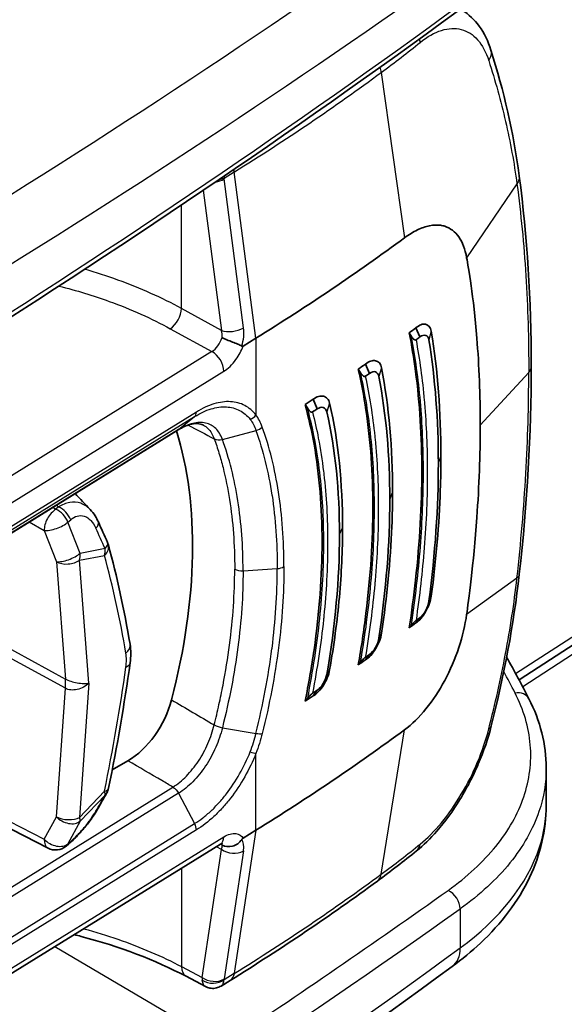
# Model space of a CAD drawing. Units: millimetres. Extents: x 94 to 6947, y 52 to 3143.
# Drawn here: x 959 to 986, y 754 to 801 of the extents above; entities that cross this region are included whole.
import ezdxf

# ---------------------------------------------------------------- set-up
doc = ezdxf.new("R2010")
doc.units = ezdxf.units.MM
doc.header["$LTSCALE"] = 6.5
doc.layers.add('Visible (ISO)', color=7, linetype='Continuous', lineweight=35)
doc.layers.add('Visible Narrow (ISO)', color=7, linetype='Continuous', lineweight=25)

msp = doc.modelspace()

# ---------------------------------------------------------------- linework, layer by layer
at = {"layer": 'Visible (ISO)'}
for p, q in [((1112.342, 853.11), (983.698, 769.345)), ((979.623, 791.41), (979.623, 791.411)), ((978.692, 786.417), (978.894, 785.982)), ((970.945, 785.922), (970.326, 785.538)), ((976.254, 784.666), (976.45, 784.215)), ((973.716, 782.956), (973.908, 782.489)), ((968.592, 782.43), (968.592, 782.43)), ((968.592, 781.783), (968.592, 781.783)), ((953.042, 772.734), (967.18, 781.472)), ((976.607, 780.132), (976.607, 780.132)), ((976.814, 779.869), (976.814, 779.869)), ((969.732, 777.637), (969.732, 777.637)), ((971.933, 773.101), (971.933, 773.101)), ((978.692, 772.106), (978.894, 772.362)), ((969.763, 771.848), (969.763, 771.848)), ((976.254, 770.314), (976.45, 770.579)), ((973.716, 768.563), (973.908, 768.838)), ((963.983, 764.985), (964.741, 765.423)), ((985.019, 763.251), (985.019, 765.065)), ((958.548, 762.377), (960.869, 761.18)), ((970.945, 762.052), (970.326, 761.668)), ((949.028, 748.87), (969.228, 761.37)), ((961.877, 761.391), (961.746, 761.28)), ((968.498, 754.466), (967.558, 754.963)), ((969.699, 754.767), (969.255, 754.492))]:
    msp.add_line(p, q, dxfattribs=at)
for centre, start, end in [((963.027, 775.693), 15.2365, 23.7464), ((963.027, 764.251), 330.6609, 348.4874), ((961.232, 761.885), 242.712, 310.3414)]:
    msp.add_arc(centre, 0.794, start, end, dxfattribs=at)
for centre, major_axis, ratio, start_param, end_param in [((878.063, 835.929), (-127, 0), 0.57735, 2.391101, 2.478478), ((878.063, 831.149), (127, 0), 0.57735, 5.622984, 5.627048), ((965.212, 768.965), (12.328, -33.589), 0.540548, 1.895746, 1.901759), ((878.063, 830.803), (127.254, 0), 0.57735, 5.624636, 5.627048), ((878.063, 831.169), (127, 0), 0.57735, 5.591888, 5.596182), ((955.452, 758.211), (6.714, -42.469), 0.66532, 2.121308, 2.126853), ((878.063, 830.811), (127.254, 0), 0.57735, 5.593686, 5.596182), ((878.063, 831.19), (127, 0), 0.57735, 5.560651, 5.565262), ((954.535, 758.682), (4.947, -37.748), 0.690601, 2.160205, 2.166888), ((878.063, 830.819), (127.254, 0), 0.57735, 5.562631, 5.565262), ((949.913, 765.469), (12.7, 21.997), 0.57735, 5.159935, 5.792844), ((878.063, 816.838), (127, 0), 0.57735, 5.622984, 5.627048), ((965.214, 763.628), (21.741, 22.221), 0.134122, 5.219457, 5.225471), ((878.063, 817.184), (127.254, 0), 0.57735, 5.624636, 5.627048), ((878.063, 817.176), (127.254, 0), 0.57735, 5.593686, 5.596182), ((878.063, 816.818), (127, 0), 0.57735, 5.591888, 5.596182), ((955.452, 758.829), (28.641, 26.776), 0.179745, 5.327338, 5.332883), ((878.063, 817.168), (127.254, 0), 0.57735, 5.562632, 5.565262), ((964.74, 768.015), (1.587, 2.75), 0.577631, 3.927063, 5.159522), ((878.063, 816.797), (127, 0), 0.57735, 5.560651, 5.565262), ((954.533, 759.488), (26.059, 23.76), 0.210781, 5.309699, 5.316381), ((878.063, 812.058), (-127, 0), 0.57735, 2.391101, 2.478478), ((970.276, 763.48), (14.74, -0.401), 0.653974, 0.017773, 0.017794)]:
    msp.add_ellipse(centre, major_axis=major_axis, ratio=ratio, start_param=start_param, end_param=end_param, dxfattribs=at)
for points in [[(980.701, 801.77), (972.671, 795.892), (964.255, 790.183), (955.488, 784.666)], [(982.338, 799.903), (982.96, 797.928), (983.433, 795.874), (983.71, 793.794)], [(983.711, 793.787), (984.096, 790.87), (984.288, 787.77), (984.289, 784.54)], [(978.894, 785.982), (979.099, 786.141), (979.292, 786.078), (979.328, 785.835)], [(979.328, 785.835), (979.637, 783.964), (979.788, 781.968), (979.788, 779.851)], [(979.913, 780.19), (979.913, 782.336), (979.761, 784.359), (979.447, 786.255)], [(977.571, 778.431), (977.57, 780.586), (977.396, 782.607), (977.034, 784.488)], [(984.289, 784.539), (984.288, 781.311), (984.096, 777.93), (983.712, 774.466)], [(984.289, 784.539), (984.289, 784.539), (984.289, 784.54), (984.289, 784.54)], [(976.45, 784.215), (976.663, 784.37), (976.863, 784.306), (976.904, 784.067)], [(976.904, 784.067), (977.261, 782.212), (977.433, 780.221), (977.433, 778.098)], [(973.908, 782.489), (974.127, 782.638), (974.332, 782.575), (974.381, 782.343)], [(975.146, 776.72), (975.145, 778.895), (974.941, 780.912), (974.52, 782.765)], [(974.381, 782.343), (974.795, 780.517), (974.996, 778.533), (974.997, 776.393)], [(967.18, 781.472), (967.181, 781.473), (967.182, 781.473), (967.182, 781.474)], [(979.328, 773.165), (979.636, 775.492), (979.788, 777.721), (979.788, 779.851)], [(962.177, 778.38), (962.423, 778.123), (962.668, 777.866), (962.913, 777.609)], [(976.904, 771.37), (977.258, 773.716), (977.433, 775.959), (977.433, 778.098)], [(963.308, 777.01), (963.458, 776.679), (963.607, 776.347), (963.754, 776.012)], [(974.381, 769.612), (974.793, 771.981), (974.996, 774.242), (974.997, 776.393)], [(963.793, 775.901), (964.214, 774.356), (964.565, 772.744), (964.845, 771.077)], [(983.712, 774.465), (983.439, 772.007), (982.97, 769.554), (982.354, 767.11)], [(983.712, 774.466), (983.712, 774.465), (983.712, 774.465), (983.712, 774.465)], [(964.845, 771.077), (964.893, 770.79), (964.892, 770.483), (964.849, 770.17)], [(964.849, 770.17), (964.571, 768.17), (964.222, 766.139), (963.805, 764.092)], [(983.099, 770.444), (983.471, 769.776), (983.83, 769.105), (984.175, 768.433)], [(978.149, 766.922), (978.865, 767.451), (979.558, 768.309), (980.099, 769.321)], [(984.175, 768.433), (984.727, 767.357), (985.019, 766.205), (985.019, 765.066)], [(985.019, 765.066), (985.019, 765.066), (985.019, 765.065), (985.019, 765.065)], [(963.719, 763.862), (963.573, 763.601), (963.425, 763.339), (963.275, 763.076)], [(978.731, 761.049), (978.116, 760.553), (977.484, 760.065), (976.833, 759.584)], [(976.833, 759.584), (974.578, 757.92), (972.195, 756.311), (969.699, 754.767)], [(980.46, 755.437), (972.425, 749.556), (964.005, 743.844), (955.235, 738.326)], [(968.498, 754.466), (968.498, 754.466), (968.498, 754.466), (968.498, 754.466)], [(969.255, 754.492), (969.255, 754.492), (969.255, 754.492), (969.255, 754.492)]]:
    msp.add_open_spline(points, degree=3, dxfattribs=at)
for points, knots in [([(980.949, 801.824), (981.268, 801.634), (981.545, 801.371), (982.014, 800.729), (982.203, 800.333), (982.338, 799.903)], [0, 0, 0, 0, 0.1535264, 0.1535264, 0.322106, 0.322106, 0.322106, 0.322106]), ([(978.149, 790.793), (978.361, 790.949), (978.777, 791.204), (979.368, 791.408), (979.801, 791.425), (980.033, 791.373), (980.099, 791.352)], [0, 0, 0, 0, 0.293333, 0.586667, 0.88, 1, 1, 1, 1]), ([(980.099, 791.352), (980.369, 791.267), (980.599, 791.093), (980.961, 790.574), (981.088, 790.235), (981.16, 789.828)], [0, 0, 0, 0, 0.1742691, 0.1742691, 0.3487346, 0.3487346, 0.3487346, 0.3487346]), ([(981.16, 789.828), (981.244, 789.355), (981.492, 787.951), (981.765, 784.567), (981.818, 783.166), (981.818, 781.709)], [0.000001, 0.000001, 0.000001, 0.000001, 0.2030277, 0.2030277, 0.3394677, 0.3394677, 0.3394677, 0.3394677]), ([(978.692, 786.417), (978.778, 786.493), (978.863, 786.545), (978.945, 786.576), (979.027, 786.606), (979.104, 786.614), (979.172, 786.599), (979.309, 786.571), (979.413, 786.453), (979.447, 786.255)], [0, 0, 0, 0, 0.000417286, 0.000417286, 0.000417286, 0.000834571, 0.000834571, 0.000834571, 0.001669143, 0.001669143, 0.001669143, 0.001669143]), ([(969.303, 785.955), (969.445, 785.878), (969.631, 785.804), (969.81, 785.735), (969.899, 785.701), (969.985, 785.667), (970.063, 785.634), (970.141, 785.601), (970.209, 785.569), (970.261, 785.533)], [-0.000011555, -0.000011555, -0.000011555, -0.000011555, 0.000571662, 0.000571662, 0.000571662, 0.00086327, 0.00086327, 0.00086327, 0.001154878, 0.001154878, 0.001154878, 0.001154878]), ([(978.377, 771.87), (978.497, 772.654), (978.599, 773.427), (978.889, 776.056), (978.985, 777.837), (978.985, 781.126), (978.889, 782.762), (978.599, 784.955), (978.497, 785.576), (978.377, 786.182)], [-10.641313, -10.641313, -10.641313, -10.641313, -10.396223, -10.396223, -9.792139, -9.792139, -9.188055, -9.188055, -8.942965, -8.942965, -8.942965, -8.942965]), ([(978.706, 785.842), (978.7, 785.837), (978.693, 785.834), (978.676, 785.832), (978.666, 785.834), (978.634, 785.842), (978.609, 785.857), (978.546, 785.911), (978.51, 785.955), (978.482, 786.003)], [0, 0, 0, 0, 0.00312332, 0.00312332, 0.00703031, 0.00703031, 0.01612062, 0.01612062, 0.02872029, 0.02872029, 0.02872029, 0.02872029]), ([(970.326, 785.538), (970.324, 785.538), (970.323, 785.537), (970.311, 785.53), (970.301, 785.527), (970.286, 785.525), (970.281, 785.525), (970.27, 785.528), (970.266, 785.53), (970.261, 785.533)], [0, 0, 0, 0, 0.000627251, 0.000627251, 0.004983007, 0.004983007, 0.007425322, 0.007425322, 0.009926355, 0.009926355, 0.009926355, 0.009926355]), ([(976.254, 784.666), (976.43, 784.809), (976.607, 784.862), (976.747, 784.83), (976.888, 784.798), (976.995, 784.681), (977.034, 784.488)], [0, 0, 0, 0, 0.000828053, 0.000828053, 0.000828053, 0.001656106, 0.001656106, 0.001656106, 0.001656106]), ([(975.907, 770.071), (976.055, 770.919), (976.18, 771.756), (976.505, 774.399), (976.61, 776.138), (976.61, 779.346), (976.505, 780.935), (976.18, 783.121), (976.055, 783.782), (975.907, 784.423)], [8.693105, 8.693105, 8.693105, 8.693105, 8.958056, 8.958056, 9.547325, 9.547325, 10.136595, 10.136595, 10.401545, 10.401545, 10.401545, 10.401545]), ([(976.248, 784.073), (976.242, 784.069), (976.236, 784.067), (976.219, 784.064), (976.206, 784.065), (976.171, 784.077), (976.147, 784.092), (976.086, 784.144), (976.05, 784.187), (976.021, 784.235)], [0, 0, 0, 0, 0.00264389, 0.00264389, 0.00711919, 0.00711919, 0.01408937, 0.01408937, 0.02437797, 0.02437797, 0.02437797, 0.02437797]), ([(973.716, 782.956), (973.806, 783.022), (973.895, 783.067), (974.067, 783.117), (974.149, 783.12), (974.293, 783.086), (974.356, 783.049), (974.459, 782.935), (974.497, 782.858), (974.52, 782.765)], [-0.1643231, -0.1643231, -0.1643231, -0.1643231, -0.1234572, -0.1234572, -0.0821905, -0.0821905, -0.0415827, -0.0415827, -0.0000004, -0.0000004, -0.0000004, -0.0000004]), ([(973.33, 768.309), (973.501, 769.15), (973.645, 769.981), (974.027, 772.649), (974.153, 774.419), (974.153, 776.05), (974.153, 777.68), (974.027, 779.282), (973.645, 781.444), (973.501, 782.084), (973.33, 782.702)], [-0.862793, -0.862793, -0.862793, -0.862793, -0.599152, -0.599152, 0, 0, 0, 0.599152, 0.599152, 0.862793, 0.862793, 0.862793, 0.862793]), ([(973.687, 782.343), (973.68, 782.339), (973.673, 782.336), (973.655, 782.335), (973.645, 782.336), (973.612, 782.346), (973.585, 782.361), (973.522, 782.415), (973.485, 782.458), (973.455, 782.505)], [0.00000004, 0.00000004, 0.00000004, 0.00000004, 0.00312438, 0.00312438, 0.00708818, 0.00708818, 0.01637841, 0.01637841, 0.02908808, 0.02908808, 0.02908808, 0.02908808]), ([(968.398, 781.704), (968.313, 781.749), (968.214, 781.776), (967.99, 781.782), (967.873, 781.768), (967.574, 781.686), (967.386, 781.603), (967.182, 781.473)], [0, 0, 0, 0, 0.08699, 0.08699, 0.1568831, 0.1568831, 0.2512443, 0.2512443, 0.2512443, 0.2512443]), ([(981.16, 772.523), (981.244, 773.13), (981.492, 774.935), (981.765, 778.764), (981.818, 780.251), (981.818, 781.709)], [0.000001, 0.000001, 0.000001, 0.000001, 0.2030277, 0.2030277, 0.3394677, 0.3394677, 0.3394677, 0.3394677]), ([(979.913, 780.19), (979.913, 779.65), (979.903, 779.105), (979.884, 778.553), (979.826, 776.897), (979.681, 775.184), (979.447, 773.413)], [0, 0, 0, 0, 0.25, 0.25, 0.25, 1, 1, 1, 1]), ([(977.571, 778.431), (977.571, 777.889), (977.56, 777.34), (977.537, 776.785), (977.47, 775.118), (977.303, 773.391), (977.034, 771.604)], [0, 0, 0, 0, 0.25, 0.25, 0.25, 1, 1, 1, 1]), ([(962.913, 777.609), (963.003, 777.514), (963.083, 777.409), (963.211, 777.206), (963.263, 777.11), (963.308, 777.01)], [0, 0, 0, 0, 0.04266199, 0.04266199, 0.07701182, 0.07701182, 0.07701182, 0.07701182]), ([(975.146, 776.72), (975.146, 775.628), (975.094, 774.508), (974.99, 773.36), (974.886, 772.211), (974.729, 771.034), (974.52, 769.83)], [0, 0, 0, 0, 0.5, 0.5, 0.5, 1, 1, 1, 1]), ([(978.692, 772.106), (978.778, 772.159), (978.863, 772.235), (978.945, 772.328), (979.027, 772.421), (979.104, 772.53), (979.172, 772.648), (979.309, 772.885), (979.413, 773.161), (979.447, 773.413)], [0, 0, 0, 0, 0.000417286, 0.000417286, 0.000417286, 0.000834571, 0.000834571, 0.000834571, 0.001669143, 0.001669143, 0.001669143, 0.001669143]), ([(978.894, 772.362), (978.997, 772.437), (979.09, 772.551), (979.174, 772.708), (979.259, 772.864), (979.31, 773.016), (979.328, 773.165)], [0, 0, 0, 0, 0.5, 0.5, 0.5, 1, 1, 1, 1]), ([(980.099, 769.321), (980.369, 769.827), (980.599, 770.365), (980.961, 771.457), (981.088, 772.001), (981.16, 772.523)], [0, 0, 0, 0, 0.1742694, 0.1742694, 0.3487346, 0.3487346, 0.3487346, 0.3487346]), ([(978.706, 772.222), (978.7, 772.217), (978.693, 772.211), (978.676, 772.197), (978.666, 772.188), (978.634, 772.158), (978.609, 772.133), (978.546, 772.068), (978.51, 772.029), (978.482, 771.995)], [-0.04038156, -0.04038156, -0.04038156, -0.04038156, -0.03599065, -0.03599065, -0.03049712, -0.03049712, -0.01771538, -0.01771538, 0, 0, 0, 0]), ([(976.254, 770.314), (976.43, 770.42), (976.607, 770.617), (976.747, 770.85), (976.888, 771.082), (976.995, 771.353), (977.034, 771.604)], [0, 0, 0, 0, 0.000828053, 0.000828053, 0.000828053, 0.001656106, 0.001656106, 0.001656106, 0.001656106]), ([(976.45, 770.579), (976.556, 770.652), (976.653, 770.764), (976.741, 770.917), (976.829, 771.07), (976.883, 771.221), (976.904, 771.37)], [0, 0, 0, 0, 0.5, 0.5, 0.5, 1, 1, 1, 1]), ([(976.248, 770.438), (976.241, 770.433), (976.234, 770.427), (976.217, 770.413), (976.207, 770.404), (976.174, 770.374), (976.149, 770.349), (976.086, 770.284), (976.05, 770.244), (976.021, 770.209)], [-0.04093693, -0.04093693, -0.04093693, -0.04093693, -0.03649503, -0.03649503, -0.03090498, -0.03090498, -0.01788889, -0.01788889, 0, 0, 0, 0]), ([(973.716, 768.563), (973.806, 768.615), (973.895, 768.689), (974.067, 768.868), (974.149, 768.974), (974.293, 769.201), (974.356, 769.323), (974.459, 769.575), (974.497, 769.704), (974.52, 769.83)], [-0.1643231, -0.1643231, -0.1643231, -0.1643231, -0.1234572, -0.1234572, -0.0821905, -0.0821905, -0.0415827, -0.0415827, -0.0000004, -0.0000004, -0.0000004, -0.0000004]), ([(973.908, 768.838), (974.017, 768.908), (974.117, 769.018), (974.208, 769.166), (974.299, 769.315), (974.357, 769.464), (974.381, 769.612)], [0, 0, 0, 0, 0.5, 0.5, 0.5, 1, 1, 1, 1]), ([(973.687, 768.692), (973.68, 768.688), (973.673, 768.682), (973.655, 768.668), (973.645, 768.659), (973.612, 768.63), (973.585, 768.604), (973.522, 768.538), (973.485, 768.498), (973.455, 768.461)], [-0.04148886, -0.04148886, -0.04148886, -0.04148886, -0.03702995, -0.03702995, -0.03137662, -0.03137662, -0.01812638, -0.01812638, 0, 0, 0, 0]), ([(982.354, 767.11), (982.204, 766.513), (981.989, 765.882), (981.663, 765.12), (981.596, 764.973), (981.476, 764.717), (981.423, 764.608), (981.203, 764.173), (981.025, 763.853), (980.494, 762.984), (980.111, 762.458), (979.397, 761.641), (979.066, 761.318), (978.731, 761.049)], [0, 0, 0, 0, 0.2014972, 0.2014972, 0.2500516, 0.2500516, 0.2864554, 0.2864554, 0.3960516, 0.3960516, 0.5966437, 0.5966437, 0.757732, 0.757732, 0.757732, 0.757732]), ([(963.275, 763.076), (963.176, 762.902), (963.052, 762.712), (962.855, 762.444), (962.794, 762.365), (962.705, 762.254), (962.678, 762.22), (962.639, 762.173), (962.629, 762.16), (962.602, 762.129), (962.586, 762.11), (962.522, 762.035), (962.473, 761.98), (962.304, 761.793), (962.181, 761.668), (962.001, 761.499), (961.938, 761.443), (961.877, 761.391)], [0, 0, 0, 0, 0.0727886, 0.0727886, 0.1024308, 0.1024308, 0.115634, 0.115634, 0.1205819, 0.1205819, 0.1280048, 0.1280048, 0.1503155, 0.1503155, 0.2059589, 0.2059589, 0.2361829, 0.2361829, 0.2361829, 0.2361829]), ([(985.019, 763.251), (985.019, 762.061), (984.734, 760.863), (983.66, 758.604), (982.84, 757.524), (981.405, 756.173), (980.948, 755.795), (980.46, 755.437)], [0, 0, 0, 0, 0.51471, 0.51471, 1.052118, 1.052118, 1.274943, 1.274943, 1.274943, 1.274943]), ([(969.303, 761.324), (969.445, 761.249), (969.631, 761.229), (969.81, 761.277), (969.899, 761.301), (969.985, 761.341), (970.063, 761.397), (970.141, 761.452), (970.209, 761.522), (970.261, 761.603)], [-0.000011555, -0.000011555, -0.000011555, -0.000011555, 0.000571662, 0.000571662, 0.000571662, 0.00086327, 0.00086327, 0.00086327, 0.001154878, 0.001154878, 0.001154878, 0.001154878]), ([(970.326, 761.668), (970.324, 761.667), (970.323, 761.666), (970.311, 761.659), (970.301, 761.651), (970.286, 761.636), (970.281, 761.63), (970.27, 761.617), (970.266, 761.61), (970.261, 761.603)], [-0.009935593, -0.009935593, -0.009935593, -0.009935593, -0.009307961, -0.009307961, -0.004949557, -0.004949557, -0.002505757, -0.002505757, -0.000003204, -0.000003204, -0.000003204, -0.000003204]), ([(969.324, 761.415), (969.324, 761.415), (969.324, 761.415), (969.324, 761.415), (969.306, 761.411), (969.261, 761.389), (969.246, 761.38), (969.228, 761.37)], [0.05518896, 0.05518896, 0.05518896, 0.05518896, 0.05546395, 0.05546395, 0.08300549, 0.08300549, 0.09489772, 0.09489772, 0.09489772, 0.09489772]), ([(967.558, 754.963), (966.075, 755.747), (964.335, 756.411), (962.363, 756.927), (962.252, 756.956), (962.14, 756.984)], [0, 0, 0, 0, 0.6189821, 0.6189821, 0.6558218, 0.6558218, 0.6558218, 0.6558218]), ([(969.255, 754.492), (969.185, 754.448), (969.107, 754.416), (968.947, 754.379), (968.862, 754.373), (968.698, 754.389), (968.616, 754.411), (968.526, 754.452), (968.512, 754.459), (968.498, 754.466)], [0, 0, 0, 0, 0.02466801, 0.02466801, 0.04944009, 0.04944009, 0.07420813, 0.07420813, 0.0789533, 0.0789533, 0.0789533, 0.0789533])]:
    msp.add_open_spline(points, degree=3, knots=knots, dxfattribs=at)
at = {"layer": 'Visible Narrow (ISO)'}
for p, q in [((983.535, 769.649), (1112.585, 853.679)), ((1107.986, 849.82), (983.876, 769.007)), ((977.021, 798.815), (978.149, 790.793)), ((967.647, 794.992), (967.647, 794.992)), ((969.408, 793.689), (969.899, 793.993)), ((970.945, 785.922), (969.899, 793.993)), ((970.347, 786.423), (969.41, 793.651)), ((968.395, 793.099), (969.277, 786.302)), ((983.598, 793.407), (981.16, 789.828)), ((967.34, 787.363), (967.34, 792.385)), ((979.734, 791.412), (979.734, 791.412)), ((963.596, 788.974), (963.596, 788.974)), ((969.277, 786.302), (967.34, 787.363)), ((966.794, 786.383), (968.815, 785.275)), ((970.945, 785.922), (970.945, 782.197)), ((979.447, 786.255), (979.328, 785.835)), ((968.815, 785.275), (948.615, 772.761)), ((977.034, 784.488), (976.904, 784.067)), ((949.19, 771.803), (969.391, 784.317)), ((981.818, 781.709), (984.17, 784.263)), ((974.519, 782.762), (974.381, 782.343)), ((974.561, 782.586), (974.561, 782.579)), ((953.834, 773.378), (967.976, 782.118)), ((968.058, 782.334), (953.92, 773.597)), ((967.199, 781.486), (967.976, 782.118)), ((967.199, 781.486), (953.058, 772.746)), ((969.321, 781.012), (970.95, 781.439)), ((974.854, 780.964), (974.854, 780.963)), ((979.788, 779.851), (979.913, 780.19)), ((977.433, 778.098), (977.571, 778.431)), ((961.247, 777.619), (961.091, 777.709)), ((961.378, 777.732), (961.247, 777.619)), ((969.772, 777.321), (969.772, 777.321)), ((959.961, 777.01), (960.688, 776.592)), ((961.836, 777), (961.967, 777.113)), ((962.422, 775.484), (961.836, 777)), ((960.688, 776.592), (961.274, 775.077)), ((974.997, 776.393), (975.146, 776.72)), ((979.638, 776.099), (979.638, 776.1)), ((962.399, 775.152), (963.608, 775.38)), ((963.631, 775.713), (962.422, 775.484)), ((961.274, 775.077), (961.709, 769.387)), ((962.855, 769.193), (962.399, 775.152)), ((970.323, 774.64), (971.981, 774.745)), ((983.598, 774.277), (981.16, 772.523)), ((969.89, 773.533), (969.89, 773.533)), ((979.447, 773.413), (979.328, 773.165)), ((954.585, 773.289), (961.709, 769.387)), ((961.709, 768.936), (954.585, 772.838)), ((979.205, 772.706), (979.205, 772.706)), ((971.883, 772.383), (971.883, 772.382)), ((977.034, 771.604), (976.904, 771.37)), ((973.91, 771.213), (973.91, 771.213)), ((969.452, 769.639), (969.452, 769.639)), ((974.519, 769.829), (974.381, 769.612)), ((962.855, 769.193), (962.399, 762.669)), ((969.835, 769.417), (969.835, 769.417)), ((961.274, 762.707), (961.709, 768.936)), ((969.321, 767.021), (970.95, 766.749)), ((977.021, 759.918), (978.149, 766.922)), ((970.945, 762.052), (970.945, 765.777)), ((952.791, 755.376), (966.925, 764.143)), ((967.199, 763.841), (953.058, 755.071)), ((962.399, 762.669), (963.608, 763.938)), ((967.199, 763.841), (967.976, 762.376)), ((963.631, 763.758), (962.422, 762.49)), ((958.378, 762.802), (960.688, 761.61)), ((960.688, 761.61), (961.274, 762.707)), ((962.422, 762.49), (961.836, 761.393)), ((953.834, 753.605), (967.976, 762.376)), ((968.058, 762.064), (953.92, 753.295)), ((970.945, 762.052), (969.899, 755.108)), ((949.19, 749.233), (969.391, 761.732)), ((961.836, 761.393), (961.967, 761.504)), ((968.34, 754.904), (969.277, 761.123)), ((969.277, 761.123), (969.035, 761.25)), ((970.347, 761.052), (969.41, 754.833)), ((967.34, 760.202), (967.34, 755.432)), ((982.753, 759.885), (982.753, 759.885)), ((980.846, 758.236), (980.846, 756.344)), ((961.201, 756.403), (969.336, 751.624)), ((967.34, 755.432), (968.34, 754.904)), ((969.408, 754.804), (969.899, 755.108))]:
    msp.add_line(p, q, dxfattribs=at)
for centre, major_axis, ratio, start_param, end_param in [((679.233, 944.432), (405.472, 44.513), 0.578913, 5.392222, 5.479788), ((584.145, 991.175), (-507.953, 7.646), 0.577305, 2.399753, 2.475672), ((584.145, 981.313), (507.953, 7.665), 0.577308, 5.523944, 5.599864), ((978.094, 800.489), (0.639, -0.79), 0.663336, 0.837366, 1.023509), ((981.369, 799.598), (0.969, 0.305), 0.679801, 5.558661, 6.283189), ((878.175, 844.257), (125.412, -0.944), 0.582327, 5.537115, 5.624599), ((976.23, 799.045), (0.605, -0.816), 0.642931, 0.869991, 1.145202), ((969.165, 794.261), (0.535, -0.864), 0.596998, 0.92152, 1.05107), ((968.859, 793.852), (0.756, 0.098), 0.48486, 4.811278, 5.429449), ((968.857, 793.89), (-0.762, -0.002), 0.383083, 1.988717, 2.377647), ((968.859, 793.852), (0.756, 0.098), 0.48486, 5.429449, 5.46394), ((969.583, 793.758), (-0.084, -0.242), 0.637124, 5.21612, 5.378915), ((966.799, 787.028), (0.382, 0.696), 0.551793, 3.914608, 5.4851), ((969.796, 786.624), (-0.756, -0.098), 0.48486, 0.751551, 2.287856), ((968.738, 785.967), (-0.104, -0.815), 0.686164, 1.643663, 2.079652), ((969.478, 785.805), (-0.381, -1.36), 0.586547, 1.534952, 2.198414), ((969.796, 786.624), (-0.756, -0.098), 0.48486, 2.287856, 2.322348), ((968.81, 785.926), (-0.371, -0.702), 0.561863, 0.764644, 1.899808), ((968.81, 784.63), (0.418, -0.675), 0.596972, 0.767168, 2.329243), ((967.686, 782.534), (0.272, -0.429), 0.589941, 0.071073, 0.760995), ((970.574, 782.397), (0.404, 0.308), 0.805493, 4.356663, 5.061541), ((975.294, 782.879), (1.071, -1.727), 0.606777, 5.11731, 5.118092), ((961.363, 777.093), (0.519, -0.601), 0.674171, 1.07241, 2.211119), ((961.232, 776.98), (-0.395, -0.688), 0.545323, 3.926233, 5.583548), ((961.232, 776.98), (-0.519, 0.601), 0.674171, 4.214002, 5.352712), ((969.843, 777.489), (0.124, 0.222), 0.577516, 3.540353, 3.540541), ((961.232, 776.98), (-0.74, -0.286), 0.360171, 0.61701, 2.372613), ((962.585, 776.682), (0.723, 0.328), 0.40964, 5.492074, 6.283185), ((921.837, 733.177), (2.613, -78.207), 0.648731, 2.124036, 2.139185), ((963.027, 775.693), (0.766, 0.209), 0.716602, 5.3586, 6.283185), ((963.027, 775.693), (0.727, 0.32), 0.399878, 5.496831, 6.283185), ((961.818, 775.464), (-0.74, -0.286), 0.360171, 0.61701, 2.372613), ((961.818, 775.464), (-0.147, 0.78), 0.757224, 4.162444, 4.595937), ((963.027, 775.693), (0.147, -0.78), 0.757224, 1.020851, 1.454344), ((915.254, 729.29), (-34.894, -64.812), 0.556849, 2.519428, 2.61145), ((961.818, 775.464), (-0.791, -0.061), 0.627184, 0.765659, 2.345049), ((971.925, 775.037), (0.508, 0), 0.57735, 4.822515, 5.548488), ((970.267, 774.931), (0.508, 0), 0.577351, 3.953171, 4.822515), ((878.005, 818.071), (123.269, 0.924), 0.572309, 5.574246, 5.574248), ((964.063, 770.946), (0.783, 0.131), 0.674968, 5.427997, 6.283188), ((963.791, 769.773), (-0.433, -1.491), 0.511878, 1.8474, 2.325598), ((964.063, 770.28), (0.786, -0.109), 0.461061, 5.60481, 6.283185), ((915.254, 750.154), (34.894, 64.812), 0.556849, 5.208823, 5.300845), ((872.594, 752.449), (116.802, -13.651), 0.632506, 0.400846, 0.415065), ((959.532, 767.837), (1.525, 2.785), 0.56198, 5.397752, 5.572224), ((983.497, 768.085), (0.678, 0.348), 0.780516, 0, 1.17708), ((981.369, 767.358), (0.985, -0.248), 0.432955, 5.878078, 6.283186), ((970.574, 765.977), (0.473, -0.186), 0.175469, 4.977116, 5.681994), ((963.027, 764.251), (0.778, -0.158), 0.39561, 5.631769, 6.283185), ((963.027, 764.251), (0.575, -0.548), 0.366692, 0.208187, 0.64168), ((963.027, 764.251), (0.692, -0.389), 0.657695, 6.025061, 6.283185), ((921.837, 730.168), (49.446, 60.649), 0.192289, 5.431727, 5.446875), ((962.585, 763.468), (0.69, -0.392), 0.646586, 6.028367, 6.283187), ((961.818, 762.982), (0.7, -0.374), 0.70035, 4.254824, 6.010428), ((961.818, 762.982), (-0.792, 0.055), 0.523126, 0.850158, 2.429548), ((961.818, 762.982), (0.575, -0.548), 0.366692, 0.208187, 0.64168), ((967.686, 762.264), (0.263, -0.435), 0.604263, 0.773817, 1.463739), ((982.987, 763.251), (-2.032, 0), 0.816497, 2.228089, 2.228237), ((961.232, 761.885), (-0.364, -0.705), 0.575538, 5.383606, 6.283185), ((961.232, 761.885), (0.7, -0.374), 0.70035, 4.254824, 6.010428), ((961.363, 761.996), (0.514, -0.605), 0.679951, 0, 0.265342), ((968.81, 762.045), (0.418, -0.675), 0.597324, 0, 0.767482), ((969.478, 760.571), (-0.695, -1.113), 0.490507, 2.2942, 2.957708), ((961.232, 761.885), (0.514, -0.605), 0.679951, 0, 0.265342), ((968.81, 760.748), (0.382, 0.696), 0.551794, 5.920339, 6.082548), ((968.738, 760.789), (0.524, 0.616), 0.361698, 5.555717, 5.991706), ((969.796, 761.445), (-0.753, 0.114), 0.656108, 0.912889, 2.449193), ((969.796, 761.445), (-0.753, 0.114), 0.656108, 2.449193, 2.483685), ((978.094, 761.84), (0.637, -0.791), 0.664987, 0, 0.539374), ((878.175, 803.599), (125.412, 0.936), 0.572331, 5.528458, 5.615942), ((976.23, 760.402), (0.603, -0.817), 0.644162, 6.283185, 6.845597), ((584.156, 946.042), (507.189, -7.666), 0.577306, 5.583525, 5.617302), ((980.251, 758.511), (-0.442, 0.621), 0.642094, 3.869345, 5.430503), ((584.145, 945.419), (-507.953, 7.665), 0.577305, 2.399774, 2.475694), ((584.145, 935.557), (507.953, 7.646), 0.577308, 5.523966, 5.599886), ((979.26, 757.077), (1.2, -1.64), 0.633193, 0, 0.719304), ((968.033, 755.861), (-0.475, -0.898), 0.561863, 5.476693, 6.283185), ((969.034, 755.333), (0.507, 0.882), 0.537857, 2.354463, 2.517122), ((968.859, 755.225), (0.753, -0.114), 0.656108, 4.054482, 5.590786), ((968.857, 755.196), (-0.762, 0.002), 0.74319, 0.836072, 2.380548), ((968.859, 755.225), (0.753, -0.114), 0.656108, 5.590786, 5.625278), ((969.583, 754.941), (0.147, 0.209), 0.461966, 2.392942, 2.555737), ((969.165, 755.63), (0.535, -0.864), 0.59735, 0, 0.613079)]:
    msp.add_ellipse(centre, major_axis=major_axis, ratio=ratio, start_param=start_param, end_param=end_param, dxfattribs=at)
for points, knots in [([(978.911, 800.275), (979.257, 800.554), (979.602, 800.748), (980.281, 800.962), (980.602, 800.978), (981.201, 800.823), (981.464, 800.656), (981.92, 800.139), (982.099, 799.803), (982.232, 799.389)], [0, 0, 0, 0, 0.001762479, 0.001762479, 0.003524958, 0.003524958, 0.005287437, 0.005287437, 0.007049916, 0.007049916, 0.007049916, 0.007049916]), ([(982.232, 799.389), (982.542, 798.422), (982.816, 797.438), (983.276, 795.441), (983.461, 794.429), (983.598, 793.407)], [0, 0, 0, 0, 0.00417039, 0.00417039, 0.00834078, 0.00834078, 0.00834078, 0.00834078]), ([(983.598, 793.407), (983.789, 791.965), (983.933, 790.479), (984.123, 787.429), (984.17, 785.865), (984.17, 784.263)], [-0.00000006, -0.00000006, -0.00000006, -0.00000006, 0.00588349, 0.00588349, 0.01176705, 0.01176705, 0.01176705, 0.01176705]), ([(967.34, 787.363), (966.395, 787.881), (965.36, 788.345), (964.258, 788.744), (963.737, 788.933), (963.2, 789.108), (962.651, 789.267)], [4.7472956, 4.7472956, 4.7472956, 4.7472956, 4.9469766, 4.9469766, 4.9469766, 5.0414564, 5.0414564, 5.0414564, 5.0414564]), ([(961.405, 788.453), (962.245, 788.24), (963.059, 787.991), (964.895, 787.325), (965.887, 786.88), (966.794, 786.383)], [1.1891123, 1.1891123, 1.1891123, 1.1891123, 1.3362087, 1.3362087, 1.5358897, 1.5358897, 1.5358897, 1.5358897]), ([(978.482, 771.995), (978.676, 773.29), (978.821, 774.56), (979.015, 777.049), (979.063, 778.261), (979.063, 780.618), (979.015, 781.755), (978.821, 783.944), (978.676, 784.998), (978.482, 786.003)], [0, 0, 0, 0, 0.00432393, 0.00432393, 0.00864786, 0.00864786, 0.01297179, 0.01297179, 0.01729571, 0.01729571, 0.01729571, 0.01729571]), ([(978.706, 785.842), (978.881, 784.9), (979.014, 783.916), (979.105, 782.898), (979.109, 782.854), (979.113, 782.809), (979.117, 782.764), (979.208, 781.698), (979.254, 780.593), (979.254, 779.447), (979.254, 778.25), (979.204, 777.02), (979.104, 775.753), (979.013, 774.596), (978.881, 773.421), (978.706, 772.222)], [-0.00841005, -0.00841005, -0.00841005, -0.00841005, -0.00438381, -0.00438381, -0.00438381, -0.00420738, -0.00420738, -0.00420738, -0.00000472, -0.00000472, -0.00000472, 0.00438821, 0.00438821, 0.00438821, 0.00840061, 0.00840061, 0.00840061, 0.00840061]), ([(969.391, 784.317), (969.588, 784.439), (969.799, 784.64), (969.976, 784.885), (970.123, 785.089), (970.243, 785.319), (970.326, 785.538)], [3.141897, 3.141897, 3.141897, 3.141897, 3.711839, 3.711839, 3.711839, 4.183872, 4.183872, 4.183872, 4.183872]), ([(976.021, 770.209), (976.244, 771.513), (976.411, 772.792), (976.635, 775.298), (976.691, 776.517), (976.691, 778.882), (976.635, 780.018), (976.412, 782.198), (976.244, 783.244), (976.021, 784.235)], [0, 0, 0, 0, 0.00433747, 0.00433747, 0.00867494, 0.00867494, 0.01301241, 0.01301241, 0.01734988, 0.01734988, 0.01734988, 0.01734988]), ([(976.248, 784.073), (976.45, 783.144), (976.603, 782.168), (976.708, 781.155), (976.712, 781.11), (976.717, 781.066), (976.721, 781.021), (976.826, 779.96), (976.879, 778.854), (976.879, 777.705), (976.879, 776.556), (976.827, 775.374), (976.721, 774.158), (976.717, 774.102), (976.712, 774.046), (976.707, 773.99), (976.601, 772.826), (976.449, 771.644), (976.248, 770.438)], [-0.00843543, -0.00843543, -0.00843543, -0.00843543, -0.00439765, -0.00439765, -0.00439765, -0.00422055, -0.00422055, -0.00422055, -0.00000568, -0.00000568, -0.00000568, 0.0042092, 0.0042092, 0.0042092, 0.00440353, 0.00440353, 0.00440353, 0.00842408, 0.00842408, 0.00842408, 0.00842408]), ([(983.598, 774.277), (983.789, 775.998), (983.933, 777.694), (984.123, 781.026), (984.17, 782.662), (984.17, 784.263)], [-0.00000006, -0.00000006, -0.00000006, -0.00000006, 0.00588349, 0.00588349, 0.01176705, 0.01176705, 0.01176705, 0.01176705]), ([(967.976, 782.118), (968.109, 782.202), (968.245, 782.277), (968.377, 782.339), (968.509, 782.401), (968.64, 782.451), (968.769, 782.49), (968.899, 782.53), (969.027, 782.557), (969.151, 782.574), (969.275, 782.59), (969.395, 782.595), (969.512, 782.588), (969.744, 782.576), (969.963, 782.518), (970.157, 782.417), (970.352, 782.317), (970.524, 782.172), (970.666, 781.985)], [-0.000000044, -0.000000044, -0.000000044, -0.000000044, 0.000586605, 0.000586605, 0.000586605, 0.001173176, 0.001173176, 0.001173176, 0.001759935, 0.001759935, 0.001759935, 0.0023466, 0.0023466, 0.0023466, 0.003519931, 0.003519931, 0.003519931, 0.004693261, 0.004693261, 0.004693261, 0.004693261]), ([(970.945, 782.197), (970.792, 782.398), (970.61, 782.55), (970.403, 782.657), (970.196, 782.765), (969.96, 782.827), (969.71, 782.841), (969.585, 782.848), (969.456, 782.843), (969.322, 782.825), (969.189, 782.808), (969.051, 782.777), (968.911, 782.735), (968.633, 782.651), (968.349, 782.519), (968.058, 782.334)], [0, 0, 0, 0, 0.001254954, 0.001254954, 0.001254954, 0.002509908, 0.002509908, 0.002509908, 0.003137384, 0.003137384, 0.003137384, 0.003764861, 0.003764861, 0.003764861, 0.005019815, 0.005019815, 0.005019815, 0.005019815]), ([(973.455, 768.461), (973.716, 769.776), (973.91, 771.065), (974.171, 773.592), (974.236, 774.819), (974.236, 777.195), (974.171, 778.33), (973.911, 780.498), (973.716, 781.533), (973.455, 782.505)], [0, 0, 0, 0, 0.00435425, 0.00435425, 0.0087085, 0.0087085, 0.01306276, 0.01306276, 0.01741701, 0.01741701, 0.01741701, 0.01741701]), ([(973.687, 782.343), (973.793, 781.931), (973.888, 781.508), (973.971, 781.075), (974.072, 780.549), (974.156, 780.01), (974.223, 779.458), (974.228, 779.414), (974.233, 779.369), (974.238, 779.325), (974.36, 778.269), (974.422, 777.165), (974.422, 776.011), (974.422, 775.409), (974.406, 774.797), (974.372, 774.175), (974.342, 773.606), (974.297, 773.028), (974.239, 772.443), (974.233, 772.385), (974.227, 772.327), (974.221, 772.269), (974.098, 771.098), (973.921, 769.907), (973.687, 768.692)], [-0.00846707, -0.00846707, -0.00846707, -0.00846707, -0.00663728, -0.00663728, -0.00663728, -0.00441462, -0.00441462, -0.00441462, -0.00423717, -0.00423717, -0.00423717, -0.00000728, -0.00000728, -0.00000728, 0.00220235, 0.00220235, 0.00220235, 0.00422261, 0.00422261, 0.00422261, 0.00442203, 0.00442203, 0.00442203, 0.0084525, 0.0084525, 0.0084525, 0.0084525]), ([(969.321, 781.012), (969.282, 781.121), (969.235, 781.221), (969.127, 781.397), (969.066, 781.474), (968.861, 781.674), (968.694, 781.764), (968.414, 781.827), (968.315, 781.836), (968.106, 781.831), (967.996, 781.816), (967.775, 781.763), (967.662, 781.724), (967.432, 781.623), (967.315, 781.56), (967.199, 781.486)], [-0.00000006, -0.00000006, -0.00000006, -0.00000006, 0.000518908, 0.000518908, 0.001037877, 0.001037877, 0.002075813, 0.002075813, 0.002594782, 0.002594782, 0.00311375, 0.00311375, 0.003632718, 0.003632718, 0.004151686, 0.004151686, 0.004151686, 0.004151686]), ([(968.398, 781.704), (968.479, 781.661), (968.554, 781.606), (968.749, 781.415), (968.851, 781.247), (968.924, 781.042)], [0.00243595, 0.00243595, 0.00243595, 0.00243595, 0.002948461, 0.002948461, 0.003931282, 0.003931282, 0.003931282, 0.003931282]), ([(972.302, 774.84), (972.302, 776.106), (972.215, 777.31), (971.953, 779.013), (971.844, 779.563), (971.582, 780.619), (971.429, 781.127), (971.253, 781.613)], [0, 0, 0, 0, 0.004650032, 0.004650032, 0.006975048, 0.006975048, 0.009300064, 0.009300064, 0.009300064, 0.009300064]), ([(968.924, 781.042), (969.007, 780.814), (969.084, 780.582), (969.156, 780.345), (969.225, 780.115), (969.29, 779.881), (969.351, 779.642), (969.477, 779.143), (969.582, 778.626), (969.667, 778.088), (969.834, 777.027), (969.917, 775.901), (969.917, 774.718)], [0, 0, 0, 0, 0.001085327, 0.001085327, 0.001085327, 0.002138997, 0.002138997, 0.002138997, 0.004337841, 0.004337841, 0.004337841, 0.008682619, 0.008682619, 0.008682619, 0.008682619]), ([(970.949, 781.44), (971.122, 780.959), (971.273, 780.455), (971.402, 779.933), (971.53, 779.411), (971.638, 778.868), (971.724, 778.307), (971.725, 778.3), (971.726, 778.294), (971.727, 778.287), (971.896, 777.17), (971.981, 775.988), (971.981, 774.745)], [-0.00000006, -0.00000006, -0.00000006, -0.00000006, 0.002289233, 0.002289233, 0.002289233, 0.004578526, 0.004578526, 0.004578526, 0.004606077, 0.004606077, 0.004606077, 0.009157111, 0.009157111, 0.009157111, 0.009157111]), ([(970.323, 774.64), (970.323, 775.831), (970.239, 776.965), (970.071, 778.034), (969.902, 779.103), (969.652, 780.096), (969.321, 781.012)], [0, 0, 0, 0, 0.004375074, 0.004375074, 0.004375074, 0.008750147, 0.008750147, 0.008750147, 0.008750147]), ([(962.913, 777.609), (962.846, 777.679), (962.774, 777.74), (962.62, 777.842), (962.537, 777.883), (962.282, 777.97), (962.1, 777.983), (961.736, 777.92), (961.553, 777.845), (961.378, 777.732)], [0.000780301, 0.000780301, 0.000780301, 0.000780301, 0.001163878, 0.001163878, 0.001551837, 0.001551837, 0.002327756, 0.002327756, 0.003103674, 0.003103674, 0.003103674, 0.003103674]), ([(961.967, 777.113), (962.066, 777.199), (962.174, 777.261), (962.286, 777.292), (962.397, 777.323), (962.514, 777.323), (962.627, 777.288), (962.683, 777.27), (962.739, 777.243), (962.792, 777.208), (962.845, 777.173), (962.896, 777.13), (962.944, 777.08), (963.039, 776.979), (963.122, 776.85), (963.189, 776.702)], [0, 0, 0, 0, 0.000530948, 0.000530948, 0.000530948, 0.001061896, 0.001061896, 0.001061896, 0.001327371, 0.001327371, 0.001327371, 0.001592845, 0.001592845, 0.001592845, 0.002123793, 0.002123793, 0.002123793, 0.002123793]), ([(972.302, 774.84), (972.302, 773.575), (972.215, 772.259), (971.953, 770.223), (971.844, 769.535), (971.582, 768.149), (971.429, 767.449), (971.253, 766.743)], [0, 0, 0, 0, 0.004650032, 0.004650032, 0.006975048, 0.006975048, 0.009300064, 0.009300064, 0.009300064, 0.009300064]), ([(968.924, 767.159), (969.007, 767.488), (969.084, 767.816), (969.156, 768.143), (969.225, 768.46), (969.29, 768.776), (969.351, 769.09), (969.477, 769.745), (969.582, 770.394), (969.667, 771.036), (969.834, 772.305), (969.917, 773.536), (969.917, 774.718)], [0, 0, 0, 0, 0.001085327, 0.001085327, 0.001085327, 0.002138997, 0.002138997, 0.002138997, 0.004337841, 0.004337841, 0.004337841, 0.008682619, 0.008682619, 0.008682619, 0.008682619]), ([(970.323, 774.64), (970.323, 773.449), (970.239, 772.209), (970.071, 770.931), (969.902, 769.653), (969.652, 768.35), (969.321, 767.021)], [0, 0, 0, 0, 0.004375074, 0.004375074, 0.004375074, 0.008750147, 0.008750147, 0.008750147, 0.008750147]), ([(970.949, 766.748), (971.122, 767.444), (971.273, 768.137), (971.402, 768.822), (971.53, 769.506), (971.638, 770.185), (971.724, 770.856), (971.725, 770.864), (971.726, 770.872), (971.727, 770.88), (971.896, 772.212), (971.981, 773.503), (971.981, 774.745)], [-0.00000006, -0.00000006, -0.00000006, -0.00000006, 0.002289233, 0.002289233, 0.002289233, 0.004578526, 0.004578526, 0.004578526, 0.004606077, 0.004606077, 0.004606077, 0.009157111, 0.009157111, 0.009157111, 0.009157111]), ([(982.232, 766.962), (982.542, 768.18), (982.816, 769.397), (983.276, 771.836), (983.461, 773.057), (983.598, 774.277)], [0, 0, 0, 0, 0.00417039, 0.00417039, 0.00834078, 0.00834078, 0.00834078, 0.00834078]), ([(961.709, 769.387), (961.785, 769.346), (961.876, 769.308), (961.974, 769.276), (962.073, 769.244), (962.179, 769.218), (962.285, 769.2), (962.391, 769.181), (962.497, 769.172), (962.595, 769.17), (962.692, 769.169), (962.781, 769.177), (962.855, 769.193)], [6.274591, 6.274591, 6.274591, 6.274591, 6.669439, 6.669439, 6.669439, 7.064287, 7.064287, 7.064287, 7.459134, 7.459134, 7.459134, 7.853982, 7.853982, 7.853982, 7.853982]), ([(962.855, 769.193), (962.781, 769.117), (962.692, 769.05), (962.595, 768.997), (962.497, 768.943), (962.391, 768.903), (962.285, 768.879), (962.179, 768.855), (962.073, 768.848), (961.974, 768.857), (961.876, 768.867), (961.785, 768.894), (961.709, 768.936)], [4.712389, 4.712389, 4.712389, 4.712389, 5.107237, 5.107237, 5.107237, 5.502084, 5.502084, 5.502084, 5.896932, 5.896932, 5.896932, 6.291779, 6.291779, 6.291779, 6.291779]), ([(980.261, 759.133), (981.178, 759.786), (981.957, 760.505), (983.191, 762.031), (983.647, 762.84), (984.209, 764.499), (984.316, 765.35), (984.174, 767.046), (983.925, 767.89), (983.506, 768.707)], [2.4670389, 2.4670389, 2.4670389, 2.4670389, 2.70802, 2.70802, 2.9490011, 2.9490011, 3.1899822, 3.1899822, 3.4309632, 3.4309632, 3.4309632, 3.4309632]), ([(966.925, 764.143), (967.144, 764.284), (967.364, 764.465), (967.678, 764.783), (967.781, 764.899), (967.978, 765.144), (968.071, 765.271), (968.336, 765.67), (968.493, 765.963), (968.749, 766.554), (968.851, 766.859), (968.924, 767.159)], [0, 0, 0, 0, 0.00098282, 0.00098282, 0.001474231, 0.001474231, 0.001965641, 0.001965641, 0.002948461, 0.002948461, 0.003931282, 0.003931282, 0.003931282, 0.003931282]), ([(969.321, 767.021), (969.282, 766.863), (969.235, 766.703), (969.127, 766.385), (969.066, 766.228), (968.861, 765.76), (968.694, 765.452), (968.414, 765.031), (968.315, 764.896), (968.106, 764.638), (967.996, 764.517), (967.775, 764.293), (967.662, 764.189), (967.432, 764.001), (967.315, 763.916), (967.199, 763.841)], [-0.00000006, -0.00000006, -0.00000006, -0.00000006, 0.000518908, 0.000518908, 0.001037877, 0.001037877, 0.002075813, 0.002075813, 0.002594782, 0.002594782, 0.00311375, 0.00311375, 0.003632718, 0.003632718, 0.004151686, 0.004151686, 0.004151686, 0.004151686]), ([(978.911, 761.379), (979.257, 761.658), (979.602, 762.005), (980.281, 762.829), (980.602, 763.288), (981.201, 764.297), (981.464, 764.821), (981.92, 765.908), (982.099, 766.441), (982.232, 766.962)], [0, 0, 0, 0, 0.001762479, 0.001762479, 0.003524958, 0.003524958, 0.005287437, 0.005287437, 0.007049916, 0.007049916, 0.007049916, 0.007049916]), ([(967.976, 762.376), (968.109, 762.456), (968.245, 762.55), (968.377, 762.652), (968.509, 762.754), (968.64, 762.866), (968.769, 762.987), (968.899, 763.109), (969.027, 763.24), (969.151, 763.378), (969.275, 763.516), (969.395, 763.66), (969.512, 763.811), (969.744, 764.112), (969.963, 764.442), (970.157, 764.784), (970.352, 765.126), (970.524, 765.485), (970.666, 765.848)], [-0.00000006, -0.00000006, -0.00000006, -0.00000006, 0.000586605, 0.000586605, 0.000586605, 0.001173176, 0.001173176, 0.001173176, 0.001759935, 0.001759935, 0.001759935, 0.0023466, 0.0023466, 0.0023466, 0.003519931, 0.003519931, 0.003519931, 0.004693261, 0.004693261, 0.004693261, 0.004693261]), ([(970.945, 765.777), (970.792, 765.386), (970.61, 765.01), (970.403, 764.646), (970.196, 764.281), (969.96, 763.927), (969.71, 763.603), (969.585, 763.442), (969.456, 763.287), (969.322, 763.139), (969.189, 762.991), (969.051, 762.85), (968.911, 762.72), (968.633, 762.46), (968.349, 762.24), (968.058, 762.064)], [0, 0, 0, 0, 0.001254954, 0.001254954, 0.001254954, 0.002509908, 0.002509908, 0.002509908, 0.003137384, 0.003137384, 0.003137384, 0.003764861, 0.003764861, 0.003764861, 0.005019815, 0.005019815, 0.005019815, 0.005019815]), ([(966.925, 764.143), (966.747, 764.247), (966.57, 764.351), (965.842, 764.778), (965.291, 765.1), (964.741, 765.423)], [0.001555684, 0.001555684, 0.001555684, 0.001555684, 0.002295634, 0.002295634, 0.004590198, 0.004590198, 0.004590198, 0.004590198]), ([(985.019, 765.065), (985.019, 764.359), (984.901, 763.654), (984.667, 762.963), (984.374, 762.099), (983.899, 761.257), (983.256, 760.461), (982.613, 759.666), (981.802, 758.917), (980.846, 758.236)], [3.1415738, 3.1415738, 3.1415738, 3.1415738, 3.3341842, 3.3341842, 3.3341842, 3.5751653, 3.5751653, 3.5751653, 3.8161464, 3.8161464, 3.8161464, 3.8161464]), ([(961.967, 761.504), (962.066, 761.588), (962.174, 761.689), (962.286, 761.803), (962.397, 761.918), (962.514, 762.047), (962.627, 762.182), (962.683, 762.249), (962.739, 762.319), (962.792, 762.388), (962.845, 762.457), (962.896, 762.525), (962.944, 762.593), (963.039, 762.729), (963.122, 762.858), (963.189, 762.976)], [0, 0, 0, 0, 0.000530948, 0.000530948, 0.000530948, 0.001061896, 0.001061896, 0.001061896, 0.001327371, 0.001327371, 0.001327371, 0.001592845, 0.001592845, 0.001592845, 0.002123793, 0.002123793, 0.002123793, 0.002123793]), ([(980.846, 756.344), (982.746, 757.732), (984.119, 759.45), (984.692, 761.221), (984.912, 761.897), (985.019, 762.58), (985.019, 763.251)], [5.6086316, 5.6086316, 5.6086316, 5.6086316, 6.0966865, 6.0966865, 6.0966865, 6.2831853, 6.2831853, 6.2831853, 6.2831853]), ([(969.391, 761.732), (969.588, 761.854), (969.799, 761.915), (969.976, 761.889), (970.123, 761.866), (970.243, 761.785), (970.326, 761.668)], [3.141897, 3.141897, 3.141897, 3.141897, 3.711839, 3.711839, 3.711839, 4.183872, 4.183872, 4.183872, 4.183872]), ([(962.601, 757.269), (963.168, 757.114), (963.721, 756.944), (965.36, 756.376), (966.395, 755.931), (967.34, 755.432)], [1.238897, 1.238897, 1.238897, 1.238897, 1.3362087, 1.3362087, 1.5358897, 1.5358897, 1.5358897, 1.5358897]), ([(968.498, 754.466), (968.462, 754.485), (968.43, 754.519), (968.406, 754.563), (968.375, 754.62), (968.355, 754.695), (968.345, 754.777)], [2.3324801, 2.3324801, 2.3324801, 2.3324801, 2.6160422, 2.6160422, 2.6160422, 2.9784934, 2.9784934, 2.9784934, 2.9784934]), ([(969.255, 754.492), (969.29, 754.513), (969.32, 754.546), (969.343, 754.587), (969.377, 754.645), (969.398, 754.721), (969.408, 754.804)], [2.3619498, 2.3619498, 2.3619498, 2.3619498, 2.6160422, 2.6160422, 2.6160422, 2.9784934, 2.9784934, 2.9784934, 2.9784934])]:
    msp.add_open_spline(points, degree=3, knots=knots, dxfattribs=at)
for points in [[(977.021, 798.815), (977.669, 799.295), (978.298, 799.782), (978.911, 800.275)], [(969.396, 793.78), (969.401, 793.749), (969.405, 793.718), (969.408, 793.689)], [(983.71, 793.794), (983.726, 793.665), (983.687, 793.529), (983.598, 793.407)], [(984.17, 784.263), (984.249, 784.348), (984.289, 784.444), (984.289, 784.539)], [(971.253, 781.613), (971.175, 781.838), (971.073, 782.032), (970.945, 782.197)], [(967.658, 781.706), (968.08, 781.485), (968.502, 781.263), (968.924, 781.042)], [(970.666, 781.985), (970.784, 781.83), (970.879, 781.647), (970.949, 781.44)], [(970.949, 781.44), (971.066, 781.47), (971.176, 781.532), (971.253, 781.613)], [(967.182, 781.474), (967.188, 781.477), (967.194, 781.481), (967.199, 781.486)], [(968.924, 781.042), (969.031, 780.985), (969.18, 780.973), (969.321, 781.012)], [(961.286, 777.829), (961.316, 777.797), (961.347, 777.764), (961.378, 777.732)], [(983.712, 774.465), (983.704, 774.396), (983.665, 774.332), (983.598, 774.277)], [(966.858, 768.378), (967.547, 767.972), (968.236, 767.565), (968.924, 767.159)], [(968.924, 767.159), (969.031, 767.099), (969.18, 767.047), (969.321, 767.021)], [(970.666, 765.848), (970.784, 766.149), (970.879, 766.452), (970.949, 766.748)], [(971.253, 766.743), (971.175, 766.422), (971.073, 766.1), (970.945, 765.777)], [(970.949, 766.748), (971.066, 766.729), (971.176, 766.727), (971.253, 766.743)], [(966.925, 764.143), (967.03, 764.082), (967.133, 763.97), (967.199, 763.841)], [(977.021, 759.918), (977.669, 760.396), (978.298, 760.883), (978.911, 761.379)]]:
    msp.add_open_spline(points, degree=3, dxfattribs=at)

doc.saveas('drawing.dxf')
